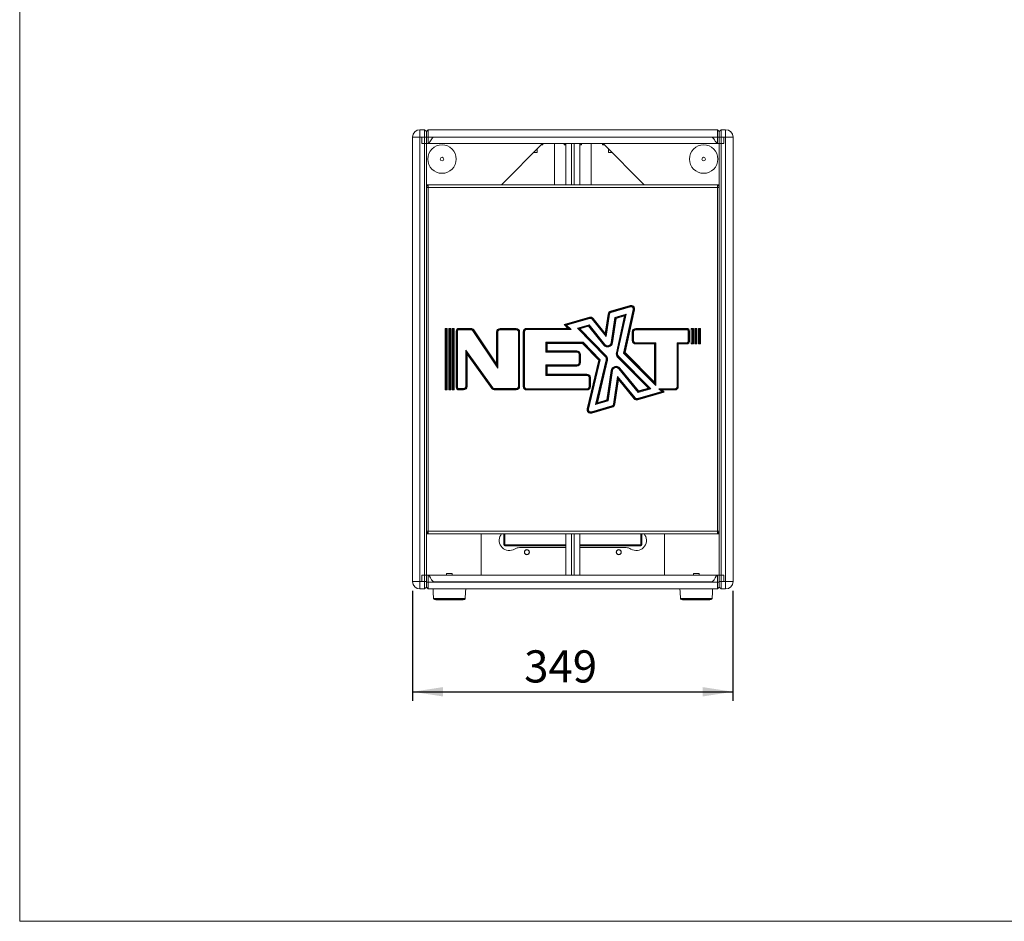
# Model space of a CAD drawing. Units: millimetres. Extents: x 74 to 2910, y 52 to 2015.
# Drawn here: x 74 to 1146, y 52 to 1034 of the extents above; entities that cross this region are included whole.
import ezdxf

# ---------------------------------------------------------------- set-up
doc = ezdxf.new("R2010")
doc.units = ezdxf.units.MM
doc.header["$LTSCALE"] = 10
doc.layers.add('MEDIÇÕES', color=7, linetype='Continuous')
doc.styles.add('SLDTEXTSTYLE1', font='TXT', dxfattribs={"width": 0.75})
doc.dimstyles.new('SLDDIMSTYLE0', dxfattribs={"dimtxt": 35, "dimasz": 33.02, "dimexe": 0, "dimexo": 0.0625, "dimgap": 8.75, "dimtad": 1, "dimrnd": 1e-09, "dimzin": 12, "dimdsep": 46, "dimtxsty": 'SLDTEXTSTYLE1', "dimsah": 1, "dimcen": 0.09, "dimadec": 0, "dimazin": 3, "dimtfac": 1, "dimtofl": 0, "dimtmove": 0, "dimatfit": 3, "dimfxl": 1, "dimfrac": 2, "dimtolj": 1, "dimtzin": 12, "dimarcsym": 0})

# ---------------------------------------------------------------- blocks, each defined once
blk = doc.blocks.new('_D')
at = {"layer": 'MEDIÇÕES'}
for p, q in [((501.7, 411.9), (501.7, 291.9)), ((850.7, 411.9), (850.7, 291.9)), ((501.7, 301.9), (850.7, 301.9))]:
    blk.add_line(p, q, dxfattribs=at)
for points in [[(501.7, 301.9), (534.8, 296.8), (534.8, 307)], [(850.7, 301.9), (817.7, 307), (817.7, 296.8)]]:
    blk.add_solid(points, dxfattribs=at)
at = {"layer": 'MEDIÇÕES', "insert": (623.2, 347, -1), "char_height": 35, "attachment_point": 1, "style": 'SLDTEXTSTYLE1'}
blk.add_mtext('349', dxfattribs=at)

msp = doc.modelspace()

# ---------------------------------------------------------------- linework, layer by layer
at = {"color": 7, "linetype": 'Continuous', "lineweight": 0}
for p, q in [((73.649, 2015.255), (73.649, 52.006)), ((73.649, 52.006), (2908.343, 52.006))]:
    msp.add_line(p, q, dxfattribs=at)
at = {"color": 7, "linetype": 'Continuous', "lineweight": 15}
for p, q in [((509.746, 913.879), (509.746, 905.879)), ((509.746, 913.879), (514.746, 913.879)), ((514.746, 905.879), (514.746, 913.879)), ((516.746, 911.879), (514.746, 913.879)), ((518.746, 913.879), (516.746, 911.879)), ((516.746, 911.879), (516.746, 905.879)), ((518.746, 913.879), (518.746, 905.879)), ((518.746, 913.879), (833.746, 913.879)), ((833.746, 905.879), (833.746, 913.879)), ((833.746, 913.879), (835.746, 911.879)), ((837.746, 913.879), (835.746, 911.879)), ((835.746, 905.879), (835.746, 911.879)), ((837.746, 913.879), (837.746, 905.879)), ((837.746, 913.879), (842.746, 913.879)), ((842.746, 905.879), (842.746, 913.879)), ((501.746, 421.879), (501.746, 905.879)), ((501.746, 905.879), (509.746, 905.879)), ((509.746, 905.879), (509.746, 421.879)), ((511.746, 905.879), (509.746, 905.879)), ((514.746, 905.879), (511.746, 905.879)), ((511.746, 905.879), (511.746, 898.879)), ((511.746, 905.879), (511.746, 898.889)), ((516.746, 905.879), (514.746, 905.879)), ((514.746, 898.889), (514.746, 905.879)), ((518.746, 905.879), (516.746, 905.879)), ((516.746, 905.879), (516.746, 898.879)), ((518.746, 905.879), (518.746, 898.968)), ((833.746, 905.879), (518.746, 905.879)), ((835.746, 905.879), (833.746, 905.879)), ((833.746, 898.968), (833.746, 905.879)), ((837.746, 905.879), (835.746, 905.879)), ((835.746, 905.879), (835.746, 898.879)), ((837.746, 905.879), (840.746, 905.879)), ((837.746, 905.879), (837.746, 898.889)), ((840.746, 905.879), (840.746, 898.879)), ((842.746, 905.879), (840.746, 905.879)), ((840.746, 898.889), (840.746, 905.879)), ((842.746, 421.879), (842.746, 905.879)), ((850.746, 905.879), (842.746, 905.879)), ((850.746, 905.879), (850.746, 421.879)), ((511.746, 898.889), (514.746, 898.889)), ((511.746, 898.879), (514.746, 898.879)), ((514.746, 428.879), (514.746, 898.879)), ((514.746, 898.879), (516.746, 898.879)), ((514.756, 898.879), (516.746, 898.879)), ((516.746, 898.879), (516.746, 428.879)), ((516.746, 898.879), (518.68, 898.879)), ((598.377, 853.879), (643.377, 898.879)), ((637.246, 888.879), (637.246, 892.748)), ((642.343, 897.379), (641.877, 897.379)), ((642.343, 897.379), (642.343, 897.845)), ((642.343, 897.379), (643.746, 897.379)), ((643.746, 897.379), (643.746, 898.879)), ((656.246, 898.879), (656.246, 853.879)), ((666.746, 898.879), (666.746, 897.379)), ((666.746, 897.379), (667.424, 897.379)), ((667.424, 897.379), (667.424, 898.879)), ((668.746, 897.379), (667.424, 897.379)), ((668.746, 853.879), (668.746, 898.902)), ((683.746, 898.926), (683.746, 853.879)), ((684.343, 897.379), (683.746, 897.379)), ((684.343, 897.379), (684.343, 898.879)), ((684.343, 897.379), (685.746, 897.379)), ((685.746, 897.379), (685.746, 898.879)), ((696.246, 853.879), (696.246, 898.879)), ((708.746, 898.879), (708.746, 897.379)), ((708.746, 897.379), (709.424, 897.379)), ((754.115, 853.879), (709.115, 898.879)), ((709.424, 897.379), (709.424, 898.571)), ((710.615, 897.379), (709.424, 897.379)), ((715.246, 892.748), (715.246, 888.879)), ((833.813, 898.879), (835.746, 898.879)), ((835.746, 428.879), (835.746, 898.879)), ((835.746, 898.879), (837.746, 898.879)), ((835.746, 898.879), (837.736, 898.879)), ((837.746, 898.889), (840.746, 898.889)), ((837.746, 898.879), (837.746, 428.879)), ((840.746, 898.879), (837.746, 898.879)), ((637.246, 888.879), (633.377, 888.879)), ((719.115, 888.879), (715.246, 888.879)), ((516.746, 851.879), (518.746, 853.879)), ((516.746, 853.879), (518.746, 853.879)), ((516.746, 476.879), (516.746, 850.879)), ((516.746, 850.879), (518.746, 850.879)), ((518.746, 853.879), (518.746, 850.879)), ((518.746, 853.879), (833.746, 853.879)), ((518.746, 850.879), (518.746, 476.879)), ((833.746, 850.879), (518.746, 850.879)), ((833.746, 850.879), (833.746, 853.879)), ((835.746, 851.879), (833.746, 853.879)), ((835.746, 853.879), (833.746, 853.879)), ((833.746, 476.879), (833.746, 850.879)), ((835.746, 850.879), (833.746, 850.879)), ((835.746, 850.879), (835.746, 476.879)), ((717.462, 716.361), (738.564, 722.479)), ((738.759, 721.806), (717.657, 715.689)), ((717.851, 715.016), (738.954, 721.134)), ((738.759, 721.806), (738.564, 722.479)), ((738.759, 721.806), (738.954, 721.134)), ((666.635, 701.866), (694.347, 709.717)), ((667.974, 701.518), (694.538, 709.044)), ((669.313, 701.17), (694.729, 708.37)), ((694.538, 709.044), (694.347, 709.717)), ((694.538, 709.044), (694.729, 708.37)), ((697.896, 707.975), (697.351, 707.536)), ((697.896, 707.975), (698.441, 708.414)), ((697.896, 707.975), (712.108, 690.334)), ((698.441, 708.414), (711.644, 692.025)), ((711.644, 692.025), (714.692, 713.176)), ((715.385, 713.077), (712.108, 690.334)), ((712.571, 688.643), (716.077, 712.977)), ((715.385, 713.077), (714.692, 713.176)), ((715.385, 713.077), (716.077, 712.977)), ((717.657, 715.689), (717.462, 716.361)), ((717.657, 715.689), (717.851, 715.016)), ((718.077, 682.062), (722.042, 709.58)), ((718.77, 681.962), (722.67, 709.034)), ((719.463, 681.862), (723.299, 708.487)), ((722.042, 709.58), (734.425, 713.17)), ((722.67, 709.034), (722.042, 709.58)), ((722.67, 709.034), (733.486, 712.169)), ((722.67, 709.034), (723.299, 708.487)), ((723.299, 708.487), (732.547, 711.168)), ((732.547, 711.168), (723.66, 671.088)), ((733.486, 712.169), (724.343, 670.936)), ((734.425, 713.17), (725.026, 670.785)), ((742.083, 718.199), (731.558, 670.732)), ((732.324, 670.954), (742.767, 718.047)), ((733.486, 712.169), (732.547, 711.168)), ((743.45, 717.896), (733.09, 671.176)), ((733.486, 712.169), (734.425, 713.17)), ((742.767, 718.047), (742.083, 718.199)), ((742.767, 718.047), (743.45, 717.896)), ((538.294, 696.446), (537.208, 697.532)), ((539.38, 697.532), (537.208, 697.532)), ((537.208, 697.532), (537.208, 630.57)), ((538.294, 696.446), (539.38, 697.532)), ((539.38, 697.532), (539.38, 630.57)), ((542.166, 696.446), (541.08, 697.532)), ((543.252, 697.532), (541.08, 697.532)), ((541.08, 697.532), (541.08, 630.57)), ((542.166, 696.446), (543.252, 697.532)), ((543.252, 697.532), (543.252, 630.57)), ((544.951, 697.532), (544.951, 630.57)), ((546.037, 696.446), (544.951, 697.532)), ((547.123, 697.532), (544.951, 697.532)), ((546.037, 696.446), (547.123, 697.532)), ((547.123, 697.532), (547.123, 630.57)), ((551.979, 696.832), (551.979, 697.532)), ((551.979, 697.532), (565.144, 697.532)), ((565.144, 696.832), (565.144, 697.532)), ((597.028, 696.832), (597.028, 697.532)), ((597.028, 697.532), (614.39, 697.532)), ((614.39, 696.832), (614.39, 697.532)), ((626.072, 696.867), (626.072, 697.567)), ((626.072, 697.567), (670.937, 697.567)), ((670.937, 697.567), (666.635, 701.866)), ((667.974, 701.518), (666.635, 701.866)), ((667.974, 701.518), (672.628, 696.867)), ((667.974, 701.518), (669.313, 701.17)), ((674.319, 696.167), (669.313, 701.17)), ((672.628, 696.867), (670.937, 697.567)), ((681.249, 697.912), (693.992, 701.522)), ((711.544, 666.849), (681.249, 697.912)), ((682.571, 697.559), (681.249, 697.912)), ((682.571, 697.559), (693.738, 700.723)), ((682.571, 697.559), (683.894, 697.206)), ((712.045, 667.337), (682.571, 697.559)), ((683.894, 697.206), (693.483, 699.923)), ((693.738, 700.723), (693.483, 699.923)), ((693.483, 699.923), (710.1, 679.296)), ((693.738, 700.723), (693.992, 701.522)), ((693.738, 700.723), (710.645, 679.735)), ((693.992, 701.522), (711.191, 680.175)), ((697.351, 707.536), (712.571, 688.643)), ((744.771, 696.82), (744.771, 697.52)), ((744.771, 697.52), (800.487, 697.52)), ((800.487, 696.82), (800.487, 697.52)), ((806.441, 696.42), (805.341, 697.52)), ((805.341, 697.52), (807.541, 697.52)), ((805.341, 697.52), (805.341, 680.597)), ((806.441, 696.42), (807.541, 697.52)), ((807.541, 697.52), (807.541, 680.597)), ((810.327, 696.434), (809.241, 697.52)), ((809.241, 697.52), (811.413, 697.52)), ((809.241, 697.52), (809.241, 680.597)), ((810.327, 696.434), (811.413, 697.52)), ((811.413, 697.52), (811.413, 680.597)), ((813.112, 697.52), (815.284, 697.52)), ((813.112, 697.52), (813.112, 680.597)), ((814.198, 696.434), (813.112, 697.52)), ((814.198, 696.434), (815.284, 697.52)), ((815.284, 697.52), (815.284, 680.597)), ((538.294, 696.446), (538.294, 631.656)), ((542.166, 696.446), (542.166, 631.656)), ((546.037, 696.446), (546.037, 631.656)), ((549.146, 633.403), (549.146, 694.699)), ((549.846, 694.699), (549.146, 694.699)), ((549.846, 694.699), (550.546, 694.699)), ((549.846, 694.699), (549.846, 633.403)), ((550.546, 633.403), (550.546, 694.699)), ((551.979, 696.832), (551.979, 696.132)), ((565.144, 696.832), (551.979, 696.832)), ((551.979, 696.132), (565.144, 696.132)), ((565.144, 696.832), (565.144, 696.132)), ((567.795, 695.419), (567.214, 695.029)), ((567.214, 695.029), (594.534, 654.37)), ((567.795, 695.419), (568.376, 695.809)), ((593.834, 656.667), (567.795, 695.419)), ((568.376, 695.809), (593.134, 658.964)), ((593.134, 693.638), (593.134, 658.964)), ((593.834, 693.638), (593.134, 693.638)), ((593.834, 693.638), (593.834, 656.667)), ((593.834, 693.638), (594.534, 693.638)), ((594.534, 693.638), (594.534, 654.37)), ((597.028, 696.832), (597.028, 696.132)), ((614.39, 696.832), (597.028, 696.832)), ((597.028, 696.132), (614.39, 696.132)), ((614.39, 696.832), (614.39, 696.132)), ((617.583, 693.638), (616.883, 693.638)), ((616.883, 693.638), (616.883, 634.464)), ((617.583, 634.464), (617.583, 693.638)), ((617.583, 693.638), (618.283, 693.638)), ((618.283, 693.638), (618.283, 634.464)), ((622.179, 693.673), (622.179, 634.392)), ((622.879, 693.673), (622.179, 693.673)), ((622.879, 634.392), (622.879, 693.673)), ((622.879, 693.673), (623.579, 693.673)), ((623.579, 693.673), (623.579, 634.392)), ((626.072, 696.867), (672.628, 696.867)), ((626.072, 696.867), (626.072, 696.167)), ((626.072, 696.167), (674.319, 696.167)), ((672.628, 696.867), (674.319, 696.167)), ((712.546, 667.826), (683.894, 697.206)), ((712.108, 690.334), (711.644, 692.025)), ((712.108, 690.334), (712.571, 688.643)), ((740.877, 684.464), (740.877, 693.626)), ((741.577, 693.626), (740.877, 693.626)), ((741.577, 684.464), (741.577, 693.626)), ((741.577, 693.626), (742.277, 693.626)), ((742.277, 684.464), (742.277, 693.626)), ((800.487, 696.82), (744.771, 696.82)), ((744.771, 696.82), (744.771, 696.12)), ((744.771, 696.12), (800.487, 696.12)), ((800.487, 696.82), (800.487, 696.12)), ((801.92, 694.687), (801.92, 683.43)), ((802.62, 694.687), (801.92, 694.687)), ((802.62, 683.43), (802.62, 694.687)), ((802.62, 694.687), (803.32, 694.687)), ((803.32, 694.687), (803.32, 683.43)), ((806.441, 696.42), (806.441, 681.697)), ((810.327, 696.434), (810.327, 681.683)), ((814.198, 696.434), (814.198, 681.683)), ((646.848, 671.696), (646.848, 682.462)), ((647.548, 681.762), (646.848, 682.462)), ((646.848, 682.462), (687.395, 682.462)), ((647.548, 681.762), (648.248, 681.062)), ((687.1, 681.762), (647.548, 681.762)), ((647.548, 672.396), (647.548, 681.762)), ((648.248, 681.062), (686.805, 681.062)), ((648.248, 673.096), (648.248, 681.062)), ((687.1, 681.762), (686.805, 681.062)), ((704.474, 662.944), (686.805, 681.062)), ((687.1, 681.762), (687.395, 682.462)), ((687.1, 681.762), (705.244, 663.157)), ((706.014, 663.37), (687.395, 682.462)), ((710.645, 679.735), (710.1, 679.296)), ((710.645, 679.735), (711.191, 680.175)), ((718.77, 681.962), (718.077, 682.062)), ((718.77, 681.962), (719.463, 681.862)), ((741.577, 684.464), (740.877, 684.464)), ((741.577, 684.464), (742.277, 684.464)), ((744.771, 681.27), (744.771, 681.97)), ((766.576, 681.97), (744.771, 681.97)), ((744.771, 681.27), (744.771, 680.57)), ((765.876, 681.27), (744.771, 681.27)), ((765.176, 680.57), (744.771, 680.57)), ((765.876, 681.27), (765.176, 680.57)), ((765.176, 638.861), (765.176, 680.57)), ((765.876, 681.27), (766.576, 681.97)), ((765.876, 681.27), (765.876, 637.162)), ((766.576, 635.464), (766.576, 681.97)), ((789.769, 681.997), (789.769, 634.4)), ((790.469, 681.297), (789.769, 681.997)), ((800.487, 681.997), (789.769, 681.997)), ((790.469, 681.297), (800.487, 681.297)), ((790.469, 681.297), (791.169, 680.597)), ((790.469, 634.4), (790.469, 681.297)), ((800.487, 680.597), (791.169, 680.597)), ((791.169, 680.597), (791.169, 634.4)), ((800.487, 681.297), (800.487, 681.997)), ((800.487, 681.297), (800.487, 680.597)), ((802.62, 683.43), (801.92, 683.43)), ((802.62, 683.43), (803.32, 683.43)), ((806.441, 681.697), (805.341, 680.597)), ((805.341, 680.597), (807.541, 680.597)), ((806.441, 681.697), (807.541, 680.597)), ((810.327, 681.683), (809.241, 680.597)), ((809.241, 680.597), (811.413, 680.597)), ((810.327, 681.683), (811.413, 680.597)), ((814.198, 681.683), (813.112, 680.597)), ((813.112, 680.597), (815.284, 680.597)), ((814.198, 681.683), (815.284, 680.597)), ((559.684, 673.989), (589.27, 633.004)), ((559.684, 634.464), (559.684, 673.989)), ((560.384, 671.824), (559.684, 673.989)), ((560.384, 634.464), (560.384, 671.824)), ((560.384, 671.824), (561.084, 669.658)), ((560.384, 671.824), (588.702, 632.594)), ((561.084, 634.464), (561.084, 669.658)), ((561.084, 669.658), (588.135, 632.185)), ((647.548, 672.396), (646.848, 671.696)), ((680.698, 671.696), (646.848, 671.696)), ((647.548, 672.396), (648.248, 673.096)), ((647.548, 672.396), (680.698, 672.396)), ((680.698, 673.096), (648.248, 673.096)), ((680.698, 672.396), (680.698, 673.096)), ((680.698, 672.396), (680.698, 671.696)), ((683.192, 660.441), (683.192, 669.202)), ((683.892, 669.202), (683.192, 669.202)), ((683.892, 669.202), (684.592, 669.202)), ((683.892, 669.202), (683.892, 660.441)), ((684.592, 660.441), (684.592, 669.202)), ((712.045, 667.337), (711.544, 666.849)), ((712.045, 667.337), (712.546, 667.826)), ((724.343, 670.936), (723.66, 671.088)), ((724.343, 670.936), (725.026, 670.785)), ((725.568, 666.705), (725.071, 666.212)), ((725.071, 666.212), (758.503, 632.541)), ((725.568, 666.705), (726.065, 667.198)), ((725.568, 666.705), (759.831, 632.198)), ((726.065, 667.198), (761.158, 631.854)), ((732.324, 670.954), (731.558, 670.732)), ((731.558, 670.732), (766.576, 635.464)), ((732.324, 670.954), (733.09, 671.176)), ((732.324, 670.954), (765.876, 637.162)), ((733.09, 671.176), (765.176, 638.861)), ((593.834, 656.667), (593.134, 658.964)), ((593.834, 656.667), (594.534, 654.37)), ((646.848, 646.413), (646.848, 657.947)), ((647.548, 657.247), (646.848, 657.947)), ((646.848, 657.947), (680.698, 657.947)), ((647.548, 657.247), (648.248, 656.547)), ((680.698, 657.247), (647.548, 657.247)), ((647.548, 647.113), (647.548, 657.247)), ((648.248, 656.547), (680.698, 656.547)), ((648.248, 647.813), (648.248, 656.547)), ((680.698, 657.247), (680.698, 657.947)), ((680.698, 657.247), (680.698, 656.547)), ((683.892, 660.441), (683.192, 660.441)), ((683.892, 660.441), (684.592, 660.441)), ((691.926, 609.916), (704.474, 662.944)), ((692.607, 609.754), (705.244, 663.157)), ((693.289, 609.593), (706.014, 663.37)), ((701.04, 614.608), (712.545, 663.233)), ((701.997, 615.613), (713.227, 663.072)), ((702.954, 616.618), (713.908, 662.911)), ((705.244, 663.157), (704.474, 662.944)), ((705.244, 663.157), (706.014, 663.37)), ((713.227, 663.072), (712.545, 663.233)), ((713.227, 663.072), (713.908, 662.911)), ((726.796, 653.961), (727.335, 654.407)), ((747.957, 629.479), (727.335, 654.407)), ((647.548, 647.113), (646.848, 646.413)), ((691.585, 646.413), (646.848, 646.413)), ((647.548, 647.113), (648.248, 647.813)), ((647.548, 647.113), (691.585, 647.113)), ((691.585, 647.813), (648.248, 647.813)), ((691.585, 647.113), (691.585, 647.813)), ((691.585, 647.113), (691.585, 646.413)), ((694.779, 643.919), (694.079, 643.919)), ((694.079, 634.392), (694.079, 643.919)), ((694.779, 643.919), (695.479, 643.919)), ((694.779, 643.919), (694.779, 634.392)), ((695.479, 634.392), (695.479, 643.919)), ((718.017, 651.789), (713.375, 619.626)), ((718.709, 651.689), (714.003, 619.078)), ((719.402, 651.589), (714.632, 618.531)), ((718.709, 651.689), (718.017, 651.789)), ((718.709, 651.689), (719.402, 651.589)), ((724.921, 645.108), (720.595, 615.131)), ((725.388, 643.445), (724.921, 645.108)), ((744.173, 621.836), (724.921, 645.108)), ((726.796, 653.961), (726.257, 653.515)), ((747.465, 627.878), (726.257, 653.515)), ((747.711, 628.679), (726.796, 653.961)), ((549.846, 633.403), (549.146, 633.403)), ((549.846, 633.403), (550.546, 633.403)), ((560.384, 634.464), (559.684, 634.464)), ((560.384, 634.464), (561.084, 634.464)), ((588.702, 632.594), (589.27, 633.004)), ((617.583, 634.464), (616.883, 634.464)), ((617.583, 634.464), (618.283, 634.464)), ((622.879, 634.392), (622.179, 634.392)), ((622.879, 634.392), (623.579, 634.392)), ((694.779, 634.392), (694.079, 634.392)), ((694.779, 634.392), (695.479, 634.392)), ((725.388, 643.445), (721.288, 615.031)), ((725.856, 641.782), (721.981, 614.931)), ((725.388, 643.445), (743.634, 621.39)), ((725.388, 643.445), (725.856, 641.782)), ((743.094, 620.943), (725.856, 641.782)), ((765.876, 637.162), (765.176, 638.861)), ((765.876, 637.162), (766.576, 635.464)), ((790.469, 634.4), (789.769, 634.4)), ((790.469, 634.4), (791.169, 634.4)), ((538.294, 631.656), (537.208, 630.57)), ((539.38, 630.57), (537.208, 630.57)), ((538.294, 631.656), (539.38, 630.57)), ((542.166, 631.656), (541.08, 630.57)), ((543.252, 630.57), (541.08, 630.57)), ((542.166, 631.656), (543.252, 630.57)), ((546.037, 631.656), (544.951, 630.57)), ((547.123, 630.57), (544.951, 630.57)), ((546.037, 631.656), (547.123, 630.57)), ((551.979, 631.27), (551.979, 631.97)), ((551.979, 631.97), (557.191, 631.97)), ((551.979, 631.27), (557.191, 631.27)), ((551.979, 631.27), (551.979, 630.57)), ((551.979, 630.57), (557.191, 630.57)), ((557.191, 631.27), (557.191, 631.97)), ((557.191, 631.27), (557.191, 630.57)), ((588.702, 632.594), (588.135, 632.185)), ((614.39, 631.97), (591.292, 631.97)), ((591.292, 631.27), (591.292, 631.97)), ((591.292, 631.27), (614.39, 631.27)), ((591.292, 631.27), (591.292, 630.57)), ((614.39, 630.57), (591.292, 630.57)), ((614.39, 631.27), (614.39, 631.97)), ((614.39, 631.27), (614.39, 630.57)), ((626.072, 631.198), (626.072, 631.898)), ((626.072, 631.898), (691.585, 631.898)), ((626.072, 631.198), (626.072, 630.498)), ((691.585, 631.198), (626.072, 631.198)), ((626.072, 630.498), (691.585, 630.498)), ((691.585, 631.198), (691.585, 631.898)), ((691.585, 631.198), (691.585, 630.498)), ((773.225, 628.706), (746.79, 621.03)), ((746.985, 620.358), (774.557, 628.364)), ((775.89, 628.023), (747.18, 619.686)), ((761.158, 631.854), (747.465, 627.878)), ((747.711, 628.679), (747.465, 627.878)), ((759.831, 632.198), (747.711, 628.679)), ((747.711, 628.679), (747.957, 629.479)), ((758.503, 632.541), (747.957, 629.479)), ((759.831, 632.198), (758.503, 632.541)), ((759.831, 632.198), (761.158, 631.854)), ((770.023, 631.906), (773.225, 628.706)), ((771.714, 631.206), (770.023, 631.906)), ((787.275, 631.906), (770.023, 631.906)), ((771.714, 631.206), (787.275, 631.206)), ((771.714, 631.206), (773.405, 630.506)), ((771.714, 631.206), (774.557, 628.364)), ((774.557, 628.364), (773.225, 628.706)), ((787.275, 630.506), (773.405, 630.506)), ((773.405, 630.506), (775.89, 628.023)), ((774.557, 628.364), (775.89, 628.023)), ((787.275, 631.206), (787.275, 631.906)), ((787.275, 631.206), (787.275, 630.506)), ((718.818, 613.091), (696.407, 606.623)), ((719.012, 612.418), (696.601, 605.95)), ((719.206, 611.746), (696.795, 605.278)), ((714.632, 618.531), (701.04, 614.608)), ((701.997, 615.613), (701.04, 614.608)), ((714.003, 619.078), (701.997, 615.613)), ((701.997, 615.613), (702.954, 616.618)), ((713.375, 619.626), (702.954, 616.618)), ((714.003, 619.078), (713.375, 619.626)), ((714.003, 619.078), (714.632, 618.531)), ((719.012, 612.418), (718.818, 613.091)), ((719.012, 612.418), (719.206, 611.746)), ((721.288, 615.031), (720.595, 615.131)), ((721.288, 615.031), (721.981, 614.931)), ((743.634, 621.39), (743.094, 620.943)), ((743.634, 621.39), (744.173, 621.836)), ((746.985, 620.358), (746.79, 621.03)), ((746.985, 620.358), (747.18, 619.686)), ((692.607, 609.754), (691.926, 609.916)), ((692.607, 609.754), (693.289, 609.593)), ((696.601, 605.95), (696.407, 606.623)), ((696.601, 605.95), (696.795, 605.278)), ((516.746, 476.879), (518.746, 476.879)), ((516.746, 475.879), (518.746, 473.879)), ((516.746, 473.879), (518.746, 473.879)), ((518.746, 476.879), (833.746, 476.879)), ((518.746, 476.879), (518.746, 473.879)), ((833.746, 473.879), (518.746, 473.879)), ((576.246, 473.879), (576.246, 428.879)), ((601.246, 461.879), (601.246, 473.879)), ((668.746, 428.832), (668.746, 473.879)), ((683.746, 473.879), (683.746, 428.856)), ((751.246, 473.879), (751.246, 461.879)), ((776.246, 428.879), (776.246, 473.879)), ((835.746, 476.879), (833.746, 476.879)), ((833.746, 473.879), (833.746, 476.879)), ((835.746, 475.879), (833.746, 473.879)), ((835.746, 473.879), (833.746, 473.879)), ((601.246, 461.879), (602.246, 461.879)), ((602.246, 460.879), (602.246, 461.879)), ((750.246, 461.879), (750.246, 460.879)), ((750.246, 461.879), (751.246, 461.879)), ((668.746, 460.879), (602.246, 460.879)), ((668.746, 458.879), (618.202, 458.879)), ((750.246, 460.879), (683.746, 460.879)), ((734.291, 458.879), (683.746, 458.879)), ((538.746, 430.779), (538.746, 428.879)), ((538.746, 430.779), (544.746, 430.779)), ((544.746, 428.879), (544.746, 430.779)), ((807.746, 430.779), (807.746, 428.879)), ((807.746, 430.779), (813.746, 430.779)), ((813.746, 428.879), (813.746, 430.779)), ((501.746, 421.879), (509.746, 421.879)), ((509.746, 421.879), (509.746, 413.879)), ((509.746, 421.879), (511.746, 421.879)), ((511.746, 421.879), (511.746, 428.879)), ((511.746, 428.879), (514.746, 428.879)), ((514.746, 428.869), (511.746, 428.869)), ((511.746, 428.869), (511.746, 421.879)), ((511.746, 421.879), (514.746, 421.879)), ((516.746, 428.879), (514.746, 428.879)), ((514.746, 421.879), (514.746, 428.869)), ((516.746, 421.879), (514.746, 421.879)), ((514.746, 413.879), (514.746, 421.879)), ((516.746, 428.879), (514.756, 428.879)), ((516.746, 421.879), (516.746, 428.879)), ((518.676, 428.879), (516.746, 428.879)), ((516.746, 421.279), (516.746, 421.879)), ((516.746, 421.279), (518.746, 421.279)), ((516.746, 415.879), (516.746, 421.279)), ((518.746, 428.782), (518.746, 421.279)), ((518.746, 421.279), (833.746, 421.279)), ((518.746, 421.279), (518.746, 413.879)), ((833.555, 428.879), (833.817, 428.879)), ((833.746, 421.279), (833.746, 428.782)), ((833.746, 421.279), (835.746, 421.279)), ((833.746, 413.879), (833.746, 421.279)), ((835.746, 428.879), (833.817, 428.879)), ((835.746, 421.879), (835.746, 428.879)), ((837.736, 428.879), (835.746, 428.879)), ((837.746, 428.879), (835.746, 428.879)), ((835.746, 421.879), (835.746, 421.279)), ((837.746, 421.879), (835.746, 421.879)), ((835.746, 421.279), (835.746, 415.879)), ((840.746, 428.879), (837.746, 428.879)), ((837.746, 428.869), (837.746, 421.879)), ((840.746, 428.869), (837.746, 428.869)), ((837.746, 421.879), (840.746, 421.879)), ((837.746, 421.879), (837.746, 413.879)), ((840.746, 421.879), (840.746, 428.879)), ((840.746, 421.879), (840.746, 428.869)), ((840.746, 421.879), (842.746, 421.879)), ((842.746, 413.879), (842.746, 421.879)), ((850.746, 421.879), (842.746, 421.879)), ((514.746, 413.879), (509.746, 413.879)), ((516.746, 415.879), (514.746, 413.879)), ((518.746, 413.879), (516.746, 415.879)), ((833.746, 413.879), (518.746, 413.879)), ((835.746, 415.879), (833.746, 413.879)), ((835.746, 415.879), (837.746, 413.879)), ((842.746, 413.879), (837.746, 413.879)), ((524.442, 403.332), (524.443, 403.332)), ((525.837, 402.379), (525.441, 402.379)), ((526.844, 402.379), (525.837, 402.379)), ((528.413, 402.379), (526.844, 402.379)), ((527.346, 401.879), (556.146, 401.879)), ((539.249, 402.379), (536.174, 402.379)), ((542.423, 402.379), (539.249, 402.379)), ((545.382, 402.379), (542.423, 402.379)), ((548.397, 402.379), (545.382, 402.379)), ((551.157, 402.379), (548.397, 402.379)), ((557.873, 402.379), (557.085, 402.379)), ((795.166, 402.379), (794.52, 402.379)), ((796.31, 402.379), (795.166, 402.379)), ((798.06, 402.379), (796.31, 402.379)), ((796.346, 401.879), (825.146, 401.879)), ((800.287, 402.379), (798.06, 402.379)), ((812.487, 402.379), (809.313, 402.379)), ((815.6, 402.379), (812.487, 402.379)), ((818.357, 402.379), (815.6, 402.379)), ((821.011, 402.379), (818.357, 402.379)), ((823.273, 402.379), (821.011, 402.379))]:
    msp.add_line(p, q, dxfattribs=at)
at = {"color": 8, "linetype": 'Continuous', "lineweight": 15}
for p, q in [((674.746, 898.927), (674.746, 853.879)), ((677.746, 853.879), (677.746, 898.904)), ((602.246, 473.879), (602.246, 461.879)), ((674.746, 473.879), (674.746, 428.854)), ((677.746, 428.83), (677.746, 473.879)), ((750.246, 461.879), (750.246, 473.879)), ((602.246, 461.879), (668.746, 461.879)), ((683.746, 461.879), (750.246, 461.879)), ((827.997, 403.332), (828.044, 403.332))]:
    msp.add_line(p, q, dxfattribs=at)
at = {"color": 7, "linetype": 'Continuous', "lineweight": 15, "flags": 128}
for points in [[(523.933, 413.879), (524.089, 410.562), (524.432, 403.245)], [(523.934, 413.879), (524.089, 410.562), (524.432, 403.245)], [(559.06, 403.245), (559.403, 410.562), (559.558, 413.879)], [(559.061, 403.245), (559.404, 410.562), (559.559, 413.879)], [(792.933, 413.879), (793.089, 410.562), (793.432, 403.245)], [(828.061, 403.245), (828.404, 410.562), (828.559, 413.879)], [(531.234, 403.332), (531.25, 403.144), (531.288, 402.964), (531.345, 402.799), (531.421, 402.655), (531.512, 402.538), (531.614, 402.451), (531.725, 402.397), (531.84, 402.379)], [(535.832, 403.332), (535.842, 403.144), (535.863, 402.964), (535.895, 402.799), (535.938, 402.655), (535.989, 402.538), (536.047, 402.451), (536.109, 402.397), (536.174, 402.379)], [(548.804, 403.332), (548.793, 403.144), (548.768, 402.964), (548.729, 402.799), (548.678, 402.655), (548.617, 402.538), (548.549, 402.451), (548.474, 402.397), (548.397, 402.379)], [(551.733, 403.332), (551.718, 403.144), (551.682, 402.964), (551.627, 402.799), (551.555, 402.655), (551.469, 402.538), (551.371, 402.451), (551.266, 402.397), (551.157, 402.379)], [(800.287, 402.379), (800.166, 402.397), (800.049, 402.451), (799.941, 402.538), (799.845, 402.655), (799.765, 402.799), (799.705, 402.964), (799.665, 403.144), (799.648, 403.332)], [(804.515, 402.379), (804.442, 402.397), (804.373, 402.451), (804.308, 402.538), (804.251, 402.655), (804.204, 402.799), (804.167, 402.964), (804.144, 403.144), (804.133, 403.332)], [(815.6, 402.379), (815.656, 402.397), (815.71, 402.451), (815.761, 402.538), (815.805, 402.655), (815.842, 402.799), (815.87, 402.964), (815.889, 403.144), (815.897, 403.332)], [(818.357, 402.379), (818.445, 402.397), (818.531, 402.451), (818.61, 402.538), (818.679, 402.655), (818.737, 402.799), (818.782, 402.964), (818.811, 403.144), (818.823, 403.332)], [(821.011, 402.379), (821.13, 402.397), (821.245, 402.451), (821.351, 402.538), (821.445, 402.655), (821.523, 402.799), (821.583, 402.964), (821.622, 403.144), (821.639, 403.332)]]:
    msp.add_lwpolyline(points, dxfattribs=at)
at = {"color": 8, "linetype": 'Continuous', "lineweight": 15, "flags": 128}
for points in [[(525.835, 402.441), (525.985, 402.397), (526.166, 402.379)], [(556.829, 402.379), (557.004, 402.397), (557.043, 402.406)]]:
    msp.add_lwpolyline(points, dxfattribs=at)
at = {"color": 7, "linetype": 'Continuous', "lineweight": 15}
for centre, radius in [((533.746, 881.879), 15.5), ((818.746, 881.879), 15.5), ((533.746, 881.879), 2), ((818.746, 881.879), 2), ((626.246, 453.879), 2.75), ((626.246, 453.879), 2.5), ((726.246, 453.879), 2.75), ((726.246, 453.879), 2.5)]:
    msp.add_circle(centre, radius, dxfattribs=at)
for centre, radius, start, end in [((509.746, 905.879), 8, 90, 180), ((842.746, 905.879), 8, 0, 90), ((739.648, 718.739), 3.894, 347.497427, 106.166859), ((739.648, 718.739), 3.194, 347.497427, 106.166859), ((739.648, 718.739), 2.494, 347.497427, 106.166859), ((695.409, 705.971), 3.894, 38.855658, 105.818376), ((695.409, 705.971), 3.194, 38.855658, 105.818376), ((695.409, 705.971), 2.494, 38.855658, 105.818376), ((718.546, 712.621), 3.894, 106.166859, 171.801246), ((718.546, 712.621), 3.194, 106.166859, 171.801246), ((718.546, 712.621), 2.494, 106.166859, 171.801246), ((551.979, 694.699), 2.833, 90, 180), ((565.144, 693.638), 3.894, 33.89933, 90), ((597.028, 693.638), 3.894, 90, 180), ((614.39, 693.638), 3.894, 0, 90), ((626.072, 693.673), 3.894, 90, 180), ((744.771, 693.626), 3.894, 90, 180), ((800.487, 694.687), 2.833, 0, 90), ((551.979, 694.699), 2.133, 90, 180), ((551.979, 694.699), 1.433, 90, 180), ((565.144, 693.638), 3.194, 33.89933, 90), ((565.144, 693.638), 2.494, 33.89933, 90), ((597.028, 693.638), 3.194, 90, 180), ((597.028, 693.638), 2.494, 90, 180), ((614.39, 693.638), 3.194, 0, 90), ((614.39, 693.638), 2.494, 0, 90), ((626.072, 693.673), 3.194, 90, 180), ((626.072, 693.673), 2.494, 90, 180), ((744.771, 693.626), 3.194, 90, 180), ((744.771, 693.626), 2.494, 90, 180), ((800.487, 694.687), 2.133, 360, 90), ((800.487, 694.687), 1.433, 360, 90), ((714.223, 682.617), 5.294, 218.855658, 351.801246), ((714.223, 682.617), 4.594, 218.855658, 351.801246), ((714.223, 682.617), 3.894, 218.855658, 351.801246), ((744.771, 684.464), 3.894, 180, 270), ((744.771, 684.464), 3.194, 180, 270), ((744.771, 684.464), 2.494, 180, 270), ((800.487, 683.43), 2.133, 270, 0), ((800.487, 683.43), 1.433, 270, 0), ((800.487, 683.43), 2.833, 270, 0), ((680.698, 669.202), 3.894, 0, 90), ((680.698, 669.202), 3.194, 0, 90), ((680.698, 669.202), 2.494, 0, 90), ((708.756, 664.13), 3.894, 346.687207, 44.28188), ((708.756, 664.13), 4.594, 346.687207, 44.28188), ((708.756, 664.13), 5.294, 346.687207, 44.28188), ((728.828, 669.942), 5.294, 167.497427, 224.796494), ((728.828, 669.942), 4.594, 167.497427, 224.796494), ((728.828, 669.942), 3.894, 167.497427, 224.796494), ((680.698, 660.441), 2.494, 270, 0), ((680.698, 660.441), 3.194, 270, 0), ((680.698, 660.441), 3.894, 270, 0), ((723.256, 651.033), 5.294, 39.599285, 171.788228), ((723.256, 651.033), 4.594, 39.599285, 171.788228), ((723.256, 651.033), 3.894, 39.599285, 171.788228), ((691.585, 643.919), 3.894, 0, 90), ((691.585, 643.919), 3.194, 0, 90), ((691.585, 643.919), 2.494, 0, 90), ((551.979, 633.403), 2.833, 180, 270), ((551.979, 633.403), 2.133, 180, 270), ((551.979, 633.403), 1.433, 180, 270), ((557.191, 634.464), 2.494, 270, 0), ((557.191, 634.464), 3.194, 270, 0), ((557.191, 634.464), 3.894, 270, 0), ((591.292, 634.464), 2.494, 215.823933, 270), ((614.39, 634.464), 3.194, 270, 0), ((614.39, 634.464), 3.894, 270, 0), ((614.39, 634.464), 2.494, 270, 0), ((626.072, 634.392), 3.894, 180, 270), ((626.072, 634.392), 3.194, 180, 270), ((626.072, 634.392), 2.494, 180, 270), ((691.585, 634.392), 2.494, 270, 0), ((691.585, 634.392), 3.194, 270, 360), ((691.585, 634.392), 3.894, 270, 0), ((787.275, 634.4), 3.194, 270, 0), ((787.275, 634.4), 3.894, 270, 0), ((787.275, 634.4), 2.494, 270, 0), ((591.292, 634.464), 3.894, 215.823933, 270), ((591.292, 634.464), 3.194, 215.823933, 270), ((718.127, 615.487), 2.494, 286.098551, 351.788228), ((718.127, 615.487), 3.194, 286.098551, 351.788228), ((718.127, 615.487), 3.894, 286.098551, 351.788228), ((746.095, 623.425), 3.894, 219.599285, 286.191941), ((746.095, 623.425), 3.194, 219.599285, 286.191941), ((746.095, 623.425), 2.494, 219.599285, 286.191941), ((695.716, 609.019), 3.894, 166.687207, 286.098551), ((695.716, 609.019), 3.194, 166.687207, 286.098551), ((695.716, 609.019), 2.494, 166.687207, 286.098551), ((607.024, 466.657), 11, 147.841589, 302.158411), ((589.246, 477.835), 10, 327.841589, 336.69863), ((745.468, 466.657), 11, 237.841589, 32.158411), ((763.246, 477.835), 10, 203.30137, 212.158411), ((602.246, 461.879), 1, 180, 270), ((750.246, 461.879), 1, 270, 360), ((618.202, 448.879), 10, 90, 122.158411), ((734.291, 448.879), 10, 57.841589, 90), ((509.746, 421.879), 8, 180, 270), ((842.746, 421.879), 8, 270, 0), ((525.427, 403.379), 1, 182.785802, 270.000011), ((525.426, 403.379), 1, 182.861723, 270.000006), ((525.441, 403.378), 1, 182.659599, 269.976649), ((525.849, 403.365), 0.986, 181.916948, 269.303281), ((526.886, 403.333), 0.955, 180.047497, 267.447713), ((527.346, 402.379), 0.5, 180, 270), ((528.509, 403.286), 0.912, 177.127947, 263.98577), ((540.75, 403.108), 1.668, 172.265381, 205.893234), ((536.712, 403.102), 5.757, 352.787642, 2.294281), ((544.385, 403.115), 1.239, 323.571225, 10.090064), ((554.606, 403.277), 0.904, 276.902591, 3.521164), ((556.146, 402.379), 0.5, 270, 0), ((557.055, 403.346), 0.968, 271.728186, 359.150923), ((557.868, 403.372), 0.994, 270.318346, 357.67105), ((558.065, 403.379), 1, 269.999989, 357.146245), ((558.051, 403.378), 1, 274.372024, 357.340347), ((558.066, 403.379), 1, 283.541701, 357.043298), ((794.426, 403.379), 1, 182.861723, 270.000006), ((794.523, 403.376), 0.997, 182.510023, 269.843503), ((795.187, 403.354), 0.976, 181.311987, 268.728307), ((796.368, 403.318), 0.941, 179.165574, 266.48247), ((796.346, 402.379), 0.5, 180, 270), ((798.179, 403.269), 0.898, 175.98146, 262.381525), ((811.941, 403.103), 2.726, 175.185783, 195.41076), ((810.327, 403.104), 2.279, 341.440854, 5.737804), ((823.148, 403.265), 0.895, 278.038064, 4.301014), ((825.146, 402.379), 0.5, 270, 0), ((825.792, 403.338), 0.96, 272.207327, 359.622583), ((827.001, 403.377), 0.998, 270.105802, 357.435123), ((827.066, 403.379), 1, 269.999994, 357.043298)]:
    msp.add_arc(centre, radius, start, end, dxfattribs=at)
at = {"color": 8, "linetype": 'Continuous', "lineweight": 15}
for centre, radius, start, end in [((527.313, 403.183), 0.805, 240.733174, 269.787667), ((529.075, 403.055), 0.677, 229.77536, 268.718211), ((554.267, 403.012), 0.633, 270.595887, 303.522776)]:
    msp.add_arc(centre, radius, start, end, dxfattribs=at)
at = {"color": 7, "linetype": 'Continuous', "lineweight": 15}
for points, knots in [([(518.746, 898.968), (519.067, 899.169), (519.801, 899.627), (520.819, 901.062), (522.024, 902.86), (523.183, 904.856), (524.955, 905.84), (526.547, 905.638), (528.045, 905.69), (529.551, 905.676), (532.918, 905.683), (540.007, 905.676), (554.132, 905.681), (600.165, 905.676), (676.246, 905.681), (754.383, 905.676), (802.473, 905.681), (816.764, 905.677), (821.935, 905.68), (823.356, 905.676), (824.78, 905.691), (826.191, 905.634), (827.735, 905.859), (829.336, 904.729), (830.616, 902.663), (831.821, 900.785), (832.934, 899.429), (833.496, 899.111), (833.746, 898.968)], [0, 0, 0, 0, 0.00350282, 0.00801406, 0.01615212, 0.02393704, 0.02919182, 0.03387636, 0.03856091, 0.04324546, 0.04793001, 0.07001425, 0.1094504, 0.17987215, 0.49997091, 0.82006967, 0.90969735, 0.9491335, 0.95356, 0.95798651, 0.96241302, 0.96683953, 0.97126603, 0.97642448, 0.98383883, 0.99401379, 0.99732993, 1, 1, 1, 1]), ([(511.746, 898.879), (511.746, 898.879), (511.746, 898.879), (511.746, 898.881), (511.746, 898.883), (511.746, 898.886), (511.746, 898.888), (511.746, 898.889)], [0, 0, 0, 0, 0.21443437, 0.42962196, 0.64404787, 0.85921861, 1, 1, 1, 1]), ([(514.746, 898.889), (514.746, 898.888), (514.746, 898.886), (514.748, 898.884), (514.75, 898.881), (514.753, 898.879), (514.755, 898.879), (514.756, 898.879)], [0, 0, 0, 0, 0.13957047, 0.27859524, 0.47594663, 0.7479017, 1, 1, 1, 1]), ([(518.68, 898.879), (518.686, 898.88), (518.701, 898.882), (518.721, 898.898), (518.736, 898.922), (518.745, 898.947), (518.746, 898.962), (518.746, 898.968)], [0, 0, 0, 0, 0.19417153, 0.43078555, 0.66908761, 0.87282575, 1, 1, 1, 1]), ([(833.813, 898.879), (833.485, 898.879), (832.731, 898.879), (831.695, 898.879), (830.477, 898.879), (829.309, 898.879), (827.537, 898.879), (825.946, 898.879), (824.448, 898.879), (822.941, 898.879), (819.575, 898.879), (812.486, 898.879), (798.36, 898.879), (752.327, 898.879), (676.246, 898.879), (598.109, 898.879), (550.019, 898.879), (535.728, 898.879), (530.558, 898.879), (529.137, 898.879), (527.712, 898.879), (526.301, 898.879), (524.758, 898.879), (523.156, 898.879), (522.153, 898.879), (521.118, 898.879), (520.281, 898.879), (519.511, 898.879), (518.935, 898.879), (518.68, 898.879)], [0, 0, 0, 0, 0.00350574, 0.00806813, 0.01635886, 0.02414046, 0.02939294, 0.03407547, 0.038758, 0.04344052, 0.04812305, 0.07019776, 0.10961688, 0.18000822, 0.49996879, 0.81992935, 0.90951834, 0.94893746, 0.95336206, 0.95778666, 0.96221125, 0.96663585, 0.97106045, 0.97621667, 0.98362785, 0.98897706, 0.99398627, 0.99732917, 1, 1, 1, 1]), ([(833.746, 898.968), (833.747, 898.961), (833.748, 898.945), (833.757, 898.92), (833.773, 898.897), (833.792, 898.882), (833.807, 898.88), (833.813, 898.879)], [0, 0, 0, 0, 0.14619747, 0.35675384, 0.57077549, 0.81687501, 1, 1, 1, 1]), ([(837.736, 898.879), (837.738, 898.879), (837.74, 898.879), (837.743, 898.882), (837.745, 898.884), (837.746, 898.887), (837.746, 898.888), (837.746, 898.889)], [0, 0, 0, 0, 0.34199009, 0.58068902, 0.75788284, 0.89882395, 1, 1, 1, 1]), ([(840.746, 898.889), (840.746, 898.888), (840.746, 898.886), (840.746, 898.883), (840.746, 898.88), (840.746, 898.879), (840.746, 898.879), (840.746, 898.879)], [0, 0, 0, 0, 0.21449971, 0.42938175, 0.643873, 0.8582289, 1, 1, 1, 1]), ([(514.756, 428.879), (514.755, 428.879), (514.753, 428.879), (514.752, 428.878), (514.751, 428.877), (514.75, 428.877), (514.749, 428.876), (514.748, 428.875), (514.748, 428.874), (514.747, 428.873), (514.747, 428.872), (514.747, 428.872), (514.746, 428.871), (514.746, 428.87), (514.746, 428.87), (514.746, 428.869)], [0, 0, 0, 0, 0.0000065012689, 0.0000065012689, 0.0000065012689, 0.00001102909, 0.00001102909, 0.00001102909, 0.0000143715361, 0.0000143715361, 0.0000143715361, 0.0000170296322, 0.0000170296322, 0.0000170296322, 0.000018924068, 0.000018924068, 0.000018924068, 0.000018924068]), ([(518.746, 428.782), (518.746, 428.79), (518.744, 428.808), (518.734, 428.835), (518.718, 428.86), (518.697, 428.876), (518.682, 428.878), (518.676, 428.879)], [0, 0, 0, 0, 0.14550623, 0.36111864, 0.58002124, 0.82905852, 1, 1, 1, 1]), ([(833.746, 428.782), (832.106, 428.122), (830.055, 422.787), (828.004, 421.482), (827.389, 421.477), (827.184, 421.479), (826.774, 421.479), (825.748, 421.479), (821.442, 421.479), (810.777, 421.479), (787.809, 421.479), (741.871, 421.479), (676.246, 421.479), (610.621, 421.479), (564.684, 421.479), (541.715, 421.479), (531.051, 421.479), (526.744, 421.479), (525.719, 421.479), (525.309, 421.479), (525.104, 421.477), (524.488, 421.482), (522.438, 422.787), (520.387, 428.122), (518.746, 428.782)], [0, 0, 0, 0, 0.015625, 0.01953125, 0.01953125, 0.02148438, 0.02148438, 0.0234375, 0.03125, 0.0625, 0.125, 0.25, 0.5, 0.75, 0.875, 0.9375, 0.96875, 0.9765625, 0.97851562, 0.97851562, 0.98046875, 0.98046875, 0.984375, 1, 1, 1, 1]), ([(528.114, 428.879), (528.227, 428.879), (530.274, 428.879), (537.199, 428.879), (551.89, 428.879), (599.32, 428.879), (676.246, 428.879), (753.173, 428.879), (800.602, 428.879), (815.294, 428.879), (822.219, 428.879), (824.265, 428.879), (824.378, 428.879)], [0, 0, 0, 0, 0.00126269, 0.02294693, 0.06631535, 0.1530523, 0.5, 0.8469477, 0.93368465, 0.97705307, 0.99873731, 1, 1, 1, 1]), ([(833.817, 428.879), (833.81, 428.878), (833.795, 428.876), (833.774, 428.859), (833.756, 428.832), (833.747, 428.805), (833.746, 428.787), (833.746, 428.782)], [0, 0, 0, 0, 0.186424762, 0.418188689, 0.652244733, 0.901598261, 1, 1, 1, 1]), ([(837.746, 428.869), (837.746, 428.87), (837.746, 428.871), (837.746, 428.872), (837.746, 428.872), (837.745, 428.873), (837.745, 428.874), (837.744, 428.875), (837.744, 428.876), (837.743, 428.876), (837.742, 428.877), (837.741, 428.878), (837.74, 428.878), (837.738, 428.879), (837.737, 428.879), (837.736, 428.879)], [0, 0, 0, 0, 0.0000026628263, 0.0000026628263, 0.0000026628263, 0.0000053037218, 0.0000053037218, 0.0000053037218, 0.0000090429376, 0.0000090429376, 0.0000090429376, 0.0000142483192, 0.0000142483192, 0.0000142483192, 0.0000190275005, 0.0000190275005, 0.0000190275005, 0.0000190275005]), ([(524.443, 403.332), (524.49, 403.332), (524.564, 403.332), (524.783, 403.332), (524.863, 403.332)], [0, 0, 0, 0, 0.63156466, 1, 1, 1, 1]), ([(524.863, 403.332), (525.032, 403.332), (525.315, 403.332), (525.753, 403.332), (525.931, 403.332)], [0, 0, 0, 0, 0.5933647, 1, 1, 1, 1]), ([(525.931, 403.332), (526.221, 403.332), (526.71, 403.332), (527.341, 403.332), (527.598, 403.332)], [0, 0, 0, 0, 0.59375711, 1, 1, 1, 1]), ([(527.598, 403.332), (528, 403.332), (529.055, 403.332), (530.401, 403.332), (531.234, 403.332)], [0, 0, 0, 0, 0.38116458, 1, 1, 1, 1]), ([(531.84, 402.379), (531.209, 402.379), (529.931, 402.379), (528.923, 402.379), (528.413, 402.379)], [0, 0, 0, 0, 0.49423307, 1, 1, 1, 1]), ([(531.234, 403.332), (531.778, 403.332), (533.204, 403.332), (534.828, 403.332), (535.832, 403.332)], [0, 0, 0, 0, 0.38119999, 1, 1, 1, 1]), ([(536.174, 402.379), (535.416, 402.379), (533.881, 402.379), (532.526, 402.379), (531.84, 402.379)], [0, 0, 0, 0, 0.49425852, 1, 1, 1, 1]), ([(535.832, 403.332), (536.467, 403.332), (537.537, 403.332), (538.646, 403.332), (539.097, 403.332)], [0, 0, 0, 0, 0.59375293, 1, 1, 1, 1]), ([(539.097, 403.332), (539.761, 403.332), (540.88, 403.332), (542.006, 403.332), (542.464, 403.332)], [0, 0, 0, 0, 0.593358153, 1, 1, 1, 1]), ([(542.464, 403.332), (543.131, 403.332), (544.188, 403.332), (545.223, 403.332), (545.605, 403.332)], [0, 0, 0, 0, 0.63156483, 1, 1, 1, 1]), ([(545.605, 403.332), (546.252, 403.332), (547.344, 403.332), (548.382, 403.332), (548.804, 403.332)], [0, 0, 0, 0, 0.59335954, 1, 1, 1, 1]), ([(548.804, 403.332), (549.407, 403.332), (550.422, 403.332), (551.354, 403.332), (551.733, 403.332)], [0, 0, 0, 0, 0.59375524, 1, 1, 1, 1]), ([(554.715, 402.379), (554.193, 402.379), (553.138, 402.379), (551.822, 402.379), (551.157, 402.379)], [0, 0, 0, 0, 0.494231561, 1, 1, 1, 1]), ([(551.733, 403.332), (552.268, 403.332), (553.673, 403.332), (554.807, 403.332), (555.509, 403.332)], [0, 0, 0, 0, 0.38116563, 1, 1, 1, 1]), ([(557.085, 402.379), (556.776, 402.379), (556.151, 402.379), (555.197, 402.379), (554.715, 402.379)], [0, 0, 0, 0, 0.49425842, 1, 1, 1, 1]), ([(555.509, 403.332), (555.899, 403.332), (556.924, 403.332), (557.603, 403.332), (558.023, 403.332)], [0, 0, 0, 0, 0.38119953, 1, 1, 1, 1]), ([(558.023, 403.332), (558.234, 403.332), (558.588, 403.332), (558.782, 403.332), (558.86, 403.332)], [0, 0, 0, 0, 0.59375293, 1, 1, 1, 1]), ([(793.449, 403.332), (793.442, 403.332), (793.415, 403.332), (793.479, 403.332), (793.527, 403.332)], [0, 0, 0, 0, 0.25918758, 1, 1, 1, 1]), ([(793.527, 403.332), (793.618, 403.332), (793.771, 403.332), (794.084, 403.332), (794.212, 403.332)], [0, 0, 0, 0, 0.59335867, 1, 1, 1, 1]), ([(794.212, 403.332), (794.429, 403.332), (794.773, 403.332), (795.251, 403.332), (795.427, 403.332)], [0, 0, 0, 0, 0.63156598, 1, 1, 1, 1]), ([(795.427, 403.332), (795.756, 403.332), (796.311, 403.332), (797.002, 403.332), (797.283, 403.332)], [0, 0, 0, 0, 0.59336341, 1, 1, 1, 1]), ([(797.283, 403.332), (797.718, 403.332), (798.452, 403.332), (799.302, 403.332), (799.648, 403.332)], [0, 0, 0, 0, 0.59375426, 1, 1, 1, 1]), ([(799.648, 403.332), (800.174, 403.332), (801.555, 403.332), (803.148, 403.332), (804.133, 403.332)], [0, 0, 0, 0, 0.38116509, 1, 1, 1, 1]), ([(804.515, 402.379), (803.77, 402.379), (802.264, 402.379), (800.951, 402.379), (800.287, 402.379)], [0, 0, 0, 0, 0.49423244, 1, 1, 1, 1]), ([(804.133, 403.332), (804.759, 403.332), (806.402, 403.332), (808.145, 403.332), (809.224, 403.332)], [0, 0, 0, 0, 0.38120034, 1, 1, 1, 1]), ([(809.313, 402.379), (808.5, 402.379), (806.857, 402.379), (805.301, 402.379), (804.515, 402.379)], [0, 0, 0, 0, 0.49425688, 1, 1, 1, 1]), ([(809.224, 403.332), (809.892, 403.332), (811.017, 403.332), (812.139, 403.332), (812.595, 403.332)], [0, 0, 0, 0, 0.593751296, 1, 1, 1, 1]), ([(812.595, 403.332), (813.257, 403.332), (814.374, 403.332), (815.457, 403.332), (815.897, 403.332)], [0, 0, 0, 0, 0.59336248, 1, 1, 1, 1]), ([(815.897, 403.332), (816.529, 403.332), (817.531, 403.332), (818.475, 403.332), (818.823, 403.332)], [0, 0, 0, 0, 0.631565562, 1, 1, 1, 1]), ([(818.823, 403.332), (819.406, 403.332), (820.387, 403.332), (821.277, 403.332), (821.639, 403.332)], [0, 0, 0, 0, 0.59336233, 1, 1, 1, 1]), ([(821.639, 403.332), (822.147, 403.332), (823.003, 403.332), (823.741, 403.332), (824.04, 403.332)], [0, 0, 0, 0, 0.59375487, 1, 1, 1, 1]), ([(825.829, 402.379), (825.487, 402.379), (824.796, 402.379), (823.785, 402.379), (823.273, 402.379)], [0, 0, 0, 0, 0.49423117, 1, 1, 1, 1]), ([(824.04, 403.332), (824.454, 403.332), (825.539, 403.332), (826.288, 403.332), (826.752, 403.332)], [0, 0, 0, 0, 0.38116509, 1, 1, 1, 1]), ([(827.002, 402.379), (826.899, 402.379), (826.691, 402.379), (826.118, 402.379), (825.829, 402.379)], [0, 0, 0, 0, 0.49425759, 1, 1, 1, 1]), ([(826.752, 403.332), (826.989, 403.332), (827.612, 403.332), (827.85, 403.332), (827.997, 403.332)], [0, 0, 0, 0, 0.381200143, 1, 1, 1, 1])]:
    msp.add_open_spline(points, degree=3, knots=knots, dxfattribs=at)
for points in [[(511.746, 428.869), (511.746, 428.874), (511.746, 428.879), (511.746, 428.879)], [(840.746, 428.879), (840.746, 428.879), (840.746, 428.874), (840.746, 428.869)]]:
    msp.add_open_spline(points, degree=3, dxfattribs=at)
at = {"color": 8, "linetype": 'Continuous', "lineweight": 15}
for points, knots in [([(518.676, 428.879), (519.673, 428.879), (521.895, 428.879), (525.904, 428.879), (528.114, 428.879)], [0, 0, 0, 0, 0.44876564, 1, 1, 1, 1]), ([(824.378, 428.879), (826.595, 428.879), (830.475, 428.879), (832.631, 428.879), (833.555, 428.879)], [0, 0, 0, 0, 0.57125312, 1, 1, 1, 1]), ([(558.86, 403.332), (558.949, 403.332), (559.065, 403.332), (559.053, 403.332), (559.051, 403.332)], [0, 0, 0, 0, 0.75577377, 1, 1, 1, 1])]:
    msp.add_open_spline(points, degree=3, knots=knots, dxfattribs=at)

# ---------------------------------------------------------------- dimensions: what is measured, and where the dimension line sits
at = {"layer": 'MEDIÇÕES'}
dim = msp.add_linear_dim(base=(850.746, 301.879), p1=(501.746, 421.879), p2=(850.746, 421.879), dimstyle='SLDDIMSTYLE0', dxfattribs=at)
dim.commit()
dim.dimension.update_dxf_attribs({"geometry": '_D', "text_midpoint": (676.246, 301.879), "dimtype": 160})

doc.saveas('drawing.dxf')
